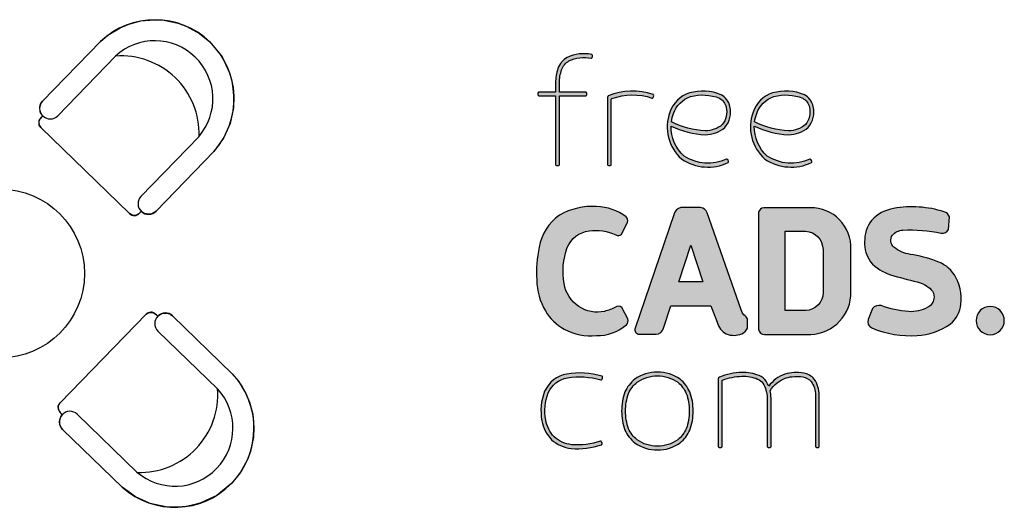
# Model space of a CAD drawing. Units: inches. Extents: x -1722 to 16025, y 4938 to 18448.
# Drawn here: x 10995 to 15667, y 4938 to 7252 of the extents above; entities that cross this region are included whole.
import ezdxf

# ---------------------------------------------------------------- set-up
doc = ezdxf.new("R2010")
doc.units = ezdxf.units.IN
doc.header["$MEASUREMENT"] = 0
doc.layers.add('freecads.com', color=7, linetype='Continuous')

# ---------------------------------------------------------------- blocks, each defined once
blk = doc.blocks.new('A$C7A693FB6')
at = {"layer": 'freecads.com', "true_color": 0xc7c8ca}
h = blk.add_hatch(color=9, dxfattribs=at)
h.dxf.hatch_style = 1
edge = h.paths.add_edge_path()
edge.add_arc((140.1538127532352, 300.6546312716704), 21.61675633792863, 108.2032252494281, 160.6504463965192)
edge.add_arc((147.7178234376818, 297.4731191089118), 29.81176414172355, 159.6978691462817, 228.706553973592)
edge.add_arc((146.3245251336371, 302.1564739358803), 32.67411261440294, 235.9813383223777, 295.5016419348553)
edge.add_arc((160.1494820244516, 273.0936783557672), 0.4918813364811017, 299.5324380509559, 342.7686740131996)
edge.add_arc((158.6254212458475, 273.3114541418208), 2.026726126424374, 349.6683109373354, 421.3351453676448)
edge.add_arc((159.4152204808121, 274.6329702099475), 0.4918813364807222, 68.23478229087897, 110.683813852154)
edge.add_arc((146.3245251336405, 302.1564739358805), 29.98785541781536, 236.3083764983362, 295.51450789889964, ccw=False)
edge.add_arc((147.7178234376808, 297.4731191089119), 27.12550694513324, 178.6471360152599, 228.3465639945595, ccw=False)
edge.add_arc((147.8832632161733, 355.9556434467408), 63.95382284342681, 244.7473414766129, 266.8824281259978)
edge.add_arc((144.4494490085858, 313.1411216460407), 21.04469848496443, 269.8793420018887, 310.7286813278013)
edge.add_arc((145.7998834629707, 307.8461802232047), 16.33301927633285, 319.2900061744131, 373.6420763243655)
edge.add_arc((149.5666043489365, 309.1554966144702), 12.36971602405946, 11.86324171132332, 60.95424492016926)
edge.add_arc((142.7280703080931, 288.6233387050087), 33.87556016904278, 67.71857367640276, 105.981897984822)
edge = h.paths.add_edge_path(flags=16)
edge.add_arc((149.4952735232085, 309.0762608876301), 9.787749267912577, 12.2091753879331, 59.922429973902126, ccw=False)
edge.add_arc((145.7174918049491, 307.8872508291432), 13.73634082696034, -39.7856299137178, 13.724243883165684, ccw=False)
edge.add_arc((144.4494490085832, 313.1411216460385), 18.35844128837472, 270.09352389860436, 310.094068738446, ccw=False)
edge.add_arc((147.8832632161673, 355.9556434467427), 61.26756564684096, 243.7873216456942, 266.8151733359257, ccw=False)
edge.add_arc((147.7491142864103, 297.4672288530357), 27.15729734774515, 159.6149002581664, 172.5493091997715, ccw=False)
edge.add_arc((140.153812753234, 300.654631271672), 18.9304991413382, 108.35887957662649, 160.6504463965181, ccw=False)
edge.add_arc((142.7280703080969, 288.6233387050073), 31.18930297245655, 68.02212811044461, 105.8850275307042, ccw=False)
edge = h.paths.add_edge_path()
edge.add_arc((198.202223562937, 300.6546312716712), 21.61675633792764, 108.2032252494269, 160.6504463965205)
edge.add_arc((205.7662342473849, 297.4731191089119), 29.81176414172408, 159.6978691462824, 228.7065539735913)
edge.add_arc((204.3729359433387, 302.1564739358795), 32.67411261440186, 235.9813383223783, 295.5016419348543)
edge.add_arc((218.1978928341549, 273.0936783557707), 0.4918813364828653, 299.5324380504857, 342.7686740115021)
edge.add_arc((216.6738320555507, 273.3114541418201), 2.026726126423786, 349.6683109370368, 421.3351453677147)
edge.add_arc((217.463631290511, 274.6329702099473), 0.4918813364815973, 68.23478229069511, 110.683813852346)
edge.add_arc((204.3729359433407, 302.1564739358807), 29.98785541781419, 236.30837649834018, 295.5145078988942, ccw=False)
edge.add_arc((205.7662342473832, 297.4731191089118), 27.12550694513312, 178.6471360152597, 228.3465639945596, ccw=False)
edge.add_arc((205.9316740258758, 355.9556434467404), 63.9538228434264, 244.7473414766128, 266.8824281259978)
edge.add_arc((202.4978598182882, 313.141121646041), 21.04469848496466, 269.8793420018889, 310.7286813278011)
edge.add_arc((203.8482942726739, 307.8461802232046), 16.33301927633222, 319.290006174412, 373.6420763243666)
edge.add_arc((207.6150151586388, 309.1554966144699), 12.36971602405979, 11.86324171132408, 60.95424492016862)
edge.add_arc((200.7764811177956, 288.6233387050083), 33.8755601690432, 67.71857367640301, 105.9818979848218)
edge = h.paths.add_edge_path(flags=16)
edge.add_arc((207.5436843329116, 309.0762608876305), 9.787749267911977, 12.20917538793151, 59.92242997390349, ccw=False)
edge.add_arc((203.7659026146512, 307.8872508291433), 13.73634082696076, -39.78562991371689, 13.724243883164775, ccw=False)
edge.add_arc((202.4978598182855, 313.141121646039), 18.35844128837518, 270.09352389860493, 310.0940687384455, ccw=False)
edge.add_arc((205.9316740258698, 355.9556434467427), 61.26756564684091, 243.7873216456942, 266.8151733359257, ccw=False)
edge.add_arc((205.7975250961121, 297.4672288530359), 27.15729734774434, 159.6149002581662, 172.5493091997716, ccw=False)
edge.add_arc((198.2022235629369, 300.6546312716716), 18.93049914133868, 108.35887957662709, 160.6504463965173, ccw=False)
edge.add_arc((200.7764811177994, 288.6233387050077), 31.18930297245618, 68.02212811044433, 105.8850275307044, ccw=False)
edge = h.paths.add_edge_path()
edge.add_arc((77.4383804729058, 318.1713471843356), 1.187161785593199, 119.643900352638, 181.8497095416057)
edge.add_line((76.25183727888907, 318.1330280780639), (76.25183727889089, 271.2397693597086))
edge.add_arc((76.74250195588859, 271.274344262877), 0.4918813364850925, 184.0307098855339, 227.2669458584226)
edge.add_arc((77.59522691546975, 272.5561584823187), 2.026726126421155, 234.1665827842983, 305.8334172158771)
edge.add_arc((78.44795187505609, 271.2743442628779), 0.4918813364829538, 312.7330541417854, 364.8189486990127)
edge.add_line((78.93809447547756, 271.3156659331289), (78.93809447547937, 316.8658167021531))
edge.add_arc((79.45977891201615, 316.7667980734737), 0.5309984370506567, 103.60895254350089, 169.2527833850964, ccw=False)
edge.add_arc((93.8189592287604, 277.5722746403117), 42.26964161502002, 71.40332000574301, 110.03902691438739, ccw=False)
edge.add_arc((107.4160080386091, 318.1126323747644), 0.4918813364845933, 256.230659968113, 298.6794023509207)
edge.add_arc((106.4728650092169, 319.3294597150131), 2.026726126424748, 305.5790392766892, 377.2458737086602)
edge.add_arc((107.9596257438401, 319.7291221574039), 0.4918813364833685, 24.14551063533708, 67.38174660705616)
edge.add_arc((93.8189592287654, 277.5722746403123), 44.95589881160895, 71.41245649237347, 112.1746551594717)
edge = h.paths.add_edge_path()
edge.add_arc((65.16475690578633, 347.5960534314625), 0.4918813364808153, 31.55574755267662, 74.7919835243243)
edge.add_arc((59.95728752306445, 321.0632684063825), 27.52962218528399, 78.82269341066285, 115.3411563788757)
edge.add_arc((55.05603529607061, 333.7149427651734), 14.03222032725949, 119.3679185821839, 161.4016785520149)
edge.add_arc((70.49085921057485, 328.2376457423035), 30.40907221205861, 160.8955694441944, 180.0052612748601)
edge.add_line((40.0817871267227, 328.2348533815348), (40.0817871267227, 321.8651307657929))
edge.add_line((40.0817871267227, 321.8651307657929), (28.39882337656854, 321.8651307657929))
edge.add_arc((28.43339827973917, 321.3744660887993), 0.4918813364811202, 94.03070988582041, 137.2669458583613)
edge.add_arc((29.7152124991823, 320.5217411292111), 2.026726126422403, 144.1665827841608, 215.8334172157518)
edge.add_arc((28.43339827974179, 319.6690161696238), 0.4918813364832616, 222.7330541411461, 274.0307098860634)
edge.add_line((28.46797318291465, 319.1783514926283), (40.08178712672088, 319.1783514926283))
edge.add_line((40.08178712672088, 319.1783514926283), (40.0817871267227, 271.2397693597086))
edge.add_arc((40.5724518037204, 271.274344262877), 0.4918813364850925, 184.0307098855339, 227.2669458584226)
edge.add_arc((41.42517676330247, 272.5561584823193), 2.026726126422144, 234.166582784287, 305.8334172158888)
edge.add_arc((42.27790172288784, 271.2743442628764), 0.4918813364831459, 312.7330541420634, 364.8189486991835)
edge.add_line((42.76804432330937, 271.3156659331289), (42.76804432330937, 319.1716047255431))
edge.add_line((42.76804432330937, 319.1716047255431), (61.16963453544849, 319.1783514926319))
edge.add_arc((61.13505963228442, 319.6690161696508), 0.4918813365058924, 274.0307098848521, 317.2669458581709)
edge.add_arc((59.85324541284878, 320.5217411292149), 2.026726126426666, 324.1665827844579, 395.8334172153672)
edge.add_arc((61.13505963228242, 321.3744660887727), 0.4918813365108904, 42.7330541414902, 94.07272378279853)
edge.add_line((61.10012494343391, 321.8651052807691), (42.76804432330937, 321.8583839987041))
edge.add_line((42.76804432330937, 321.8583839987041), (42.76804431199707, 328.2344114724692))
edge.add_arc((70.49497584455897, 328.2373015020895), 27.72693168317847, 160.8486489196256, 180.0059720455945, ccw=False)
edge.add_arc((55.05603529607211, 333.7149427651742), 11.34596313067297, 119.83176293224949, 161.401678552021, ccw=False)
edge.add_arc((59.95728752306032, 321.0632684063825), 24.84336498869465, 78.80715845433161, 115.117361622282, ccw=False)
edge.add_arc((64.83416259426407, 345.922952469769), 0.4918813364843396, 263.640375758216, 306.0896392688103)
edge.add_arc((63.74195897024139, 347.0079772591266), 2.026726126418368, 312.9892761945861, 384.6561106267534)
at = {"layer": 'freecads.com', "true_color": 0x000000}
h = blk.add_hatch(color=18, dxfattribs=at)
h.dxf.hatch_style = 1
edge = h.paths.add_edge_path()
edge.add_arc((343.1696204293858, 162.4636060825214), 9.838309727421802, 0, 180)
edge.add_arc((343.1696204293858, 162.4636060825214), 9.838309727421802, 180, 360)
edge = h.paths.add_edge_path()
edge.add_arc((290.8848206669144, 177.6306236927711), 32.04856826551866, 353.2755136182471, 391.5868350017521)
edge.add_arc((298.2236303118646, 181.1165336599412), 23.98708497329241, 33.67621700606461, 72.60126687052109)
edge.add_arc((270.9021272323723, 107.8038741768424), 102.1994084677598, 70.27428636491834, 80.65532487628896)
edge.add_arc((291.0335735315744, 232.70193125369), 24.31354191749976, 231.7920908530376, 261.63525273384664, ccw=False)
edge.add_arc((280.257231356353, 218.3758302061226), 6.403233737567811, 145.1712782271715, 228.2716123444561, ccw=False)
edge.add_arc((282.785907775978, 215.2917684481669), 10.29788866606735, 93.5563307499346, 139.1098523304732, ccw=False)
edge.add_arc((286.8683735513037, 112.8343215968708), 112.8343217996079, 78.64121473179688, 92.39808452475802, ccw=False)
edge.add_arc((309.9871765515883, 227.9233395635781), 4.553757391280077, 258.654450342611, 335.5687012640083)
edge.add_line((314.1331807611859, 226.0398971108771), (314.7970437249642, 234.8194093676902))
edge.add_arc((309.5631491772793, 233.0283636003942), 5.531861990038623, 18.89101565281942, 74.61733202640126)
edge.add_arc((288.5513327932312, 166.6886317145113), 75.11587323568475, 72.58680032898508, 99.7343136317976)
edge.add_arc((281.0442879602331, 212.538934688426), 28.6585954700145, 100.4408533901963, 136.342336068393)
edge.add_arc((280.4691309319552, 217.7252925452275), 24.88927011657055, 144.0895788053085, 180.8593640679634)
edge.add_arc((279.6484364410751, 216.7879023245663), 24.07238635462055, 178.6572448966717, 213.8744914599057)
edge.add_arc((283.9083169300389, 225.8216059037505), 33.04436405735626, 222.7984799594865, 252.0749885901088)
edge.add_arc((409.8939510715993, 669.867587108679), 494.5964883506406, 254.0209082578499, 256.2350209104834)
edge.add_arc((287.8806232958599, 170.256933887438), 19.70056637433939, 44.20654637147919, 77.30587175785729, ccw=False)
edge.add_arc((297.0062831397495, 179.0720729556042), 7.012818873662098, -1.5001651294591056, 44.5650102805173, ccw=False)
edge.add_arc((295.756437482093, 179.0261742001098), 8.261408473637987, 298.2311871199401, 359.0449879430868, ccw=False)
edge.add_arc((287.8090225876832, 193.0179499165473), 24.35119689081586, 266.4157178802607, 299.13356767022924, ccw=False)
edge.add_arc((292.7563057973377, 245.0047183918243), 76.56416303974659, 250.4022047850329, 265.15275002210376, ccw=False)
edge.add_arc((265.5789486413729, 167.4099730391829), 5.667093522619209, 74.68772782329917, 141.4681576504624)
edge.add_line((261.1457963251905, 170.9402859906986), (257.9689850336545, 163.3219308767075))
edge.add_arc((262.6274547032019, 161.8429865874872), 4.887598170135409, 162.3866955760505, 246.1384215057274)
edge.add_arc((287.4494915989869, 220.3589992849836), 68.45008656556237, 246.95122400588, 273.9898026799247)
edge.add_arc((289.6879885954807, 197.0643455740836), 45.0602960849256, 273.2112748019098, 304.7435954536468)
edge.add_arc((301.4890011550982, 176.2723307118625), 21.35855686439896, 310.5275175533543, 353.5632215634329)
edge = h.paths.add_edge_path()
edge.add_line((246.0640145070392, 182.6210778351815), (246.0640145070392, 212.3241524614095))
edge.add_arc((218.1816005595172, 213.3041035511928), 27.89962923910172, 357.9871197448085, 450.5803736083035)
edge.add_line((217.8989980409788, 241.202301476791), (185.2995279704282, 241.202301476791))
edge.add_arc((185.7592706872992, 237.0681434450711), 4.159642532351842, 96.34555580739377, 170.0567550037188)
edge.add_line((181.6621089846267, 237.7863996522174), (181.6621089846267, 156.5067082910973))
edge.add_arc((185.7130168313935, 156.8159415744951), 4.062693639269118, 184.3653094378038, 271.2718551952325)
edge.add_line((185.8031933454386, 152.7542488481959), (218.0454575576841, 152.7542488481959))
edge.add_arc((216.67229351146, 182.1181822956717), 29.39602297940376, 272.6774079435917, 360.980241362738)
edge = h.paths.add_edge_path(flags=16)
edge.add_line((214.5788121052374, 169.443439005463), (200.2437425900462, 169.443439005463))
edge.add_line((200.2437425900462, 169.443439005463), (200.2437425900462, 224.861223551452))
edge.add_line((200.2437425900462, 224.861223551452), (214.3589203687698, 224.861223551452))
edge.add_arc((213.4891577763401, 211.7654653452275), 13.1246093261128, 0.9488699358980739, 86.20024701537318, ccw=False)
edge.add_line((226.611967342551, 211.9828108122856), (226.611967342551, 182.0684988974281))
edge.add_arc((213.9991504561088, 182.0429546585186), 12.6128427532838, -87.36586990839709, 0.11603871621440476, ccw=False)
edge = h.paths.add_edge_path()
edge.add_arc((140.7943554872424, 236.1256069520055), 5.189345677915158, 16.42917765890726, 86.1416713329243)
edge.add_line((141.143544767614, 241.3031908877201), (127.331249254732, 241.3031908877201))
edge.add_arc((128.4653361711673, 235.6836558771457), 5.732828871429978, 101.4096981907611, 167.2180096827639)
edge.add_line((122.8745728468184, 236.951998228491), (95.47711365303621, 157.2481774119115))
edge.add_arc((98.60738128902854, 156.1997775287089), 3.301169154714755, 161.4830965687202, 264.7226972713264)
edge.add_line((98.30375252002341, 152.9126013304085), (110.1119305099874, 152.9126013304085))
edge.add_arc((110.0940285590948, 158.1590759387759), 5.246505150677897, 270.1955031382058, 350.0571425142275)
edge.add_line((115.2617335469786, 157.2531833103203), (120.461765660837, 172.6769416223142))
edge.add_line((120.461765660837, 172.6769416223142), (148.3229994405847, 172.6769416223142))
edge.add_line((148.3229994405847, 172.6769416223142), (152.8661881407807, 161.3005524899454))
edge.add_arc((165.8082469593937, 164.7120474554202), 13.3841392836409, 194.7671190466299, 239.9582071692397)
edge.add_arc((164.2980651482303, 166.6209022411928), 14.45869936490273, 248.9626154833211, 292.8840273558571)
edge.add_arc((167.1546344916472, 160.3464100112096), 7.569652552684759, 291.4321409489293, 335.0884638981837)
edge.add_line((174.0200006915566, 157.1579328340122), (174.0200006915566, 162.8572921045561))
edge.add_arc((170.2133089746288, 162.4959730180938), 3.823800898316829, 5.422089434263651, 57.84182406900277)
edge.add_arc((176.9176596580193, 171.7945161503539), 7.651199587942645, 194.1939537312615, 232.3928357147342, ccw=False)
edge.add_line((169.500041773932, 169.9184031313162), (145.7718205383499, 237.593309316213))
h.paths.add_polyline_path([(142.7897797849255, 189.5736803996588), (126.0445350820519, 189.5736803996588), (134.3902020946298, 214.9818573193406)], flags=16)
edge = h.paths.add_edge_path()
edge.add_arc((86.8592510146051, 162.4373828536583), 3.826042247839482, 312.1299985804686, 377.972319914028)
edge.add_line((90.49860418655226, 163.6179368643207), (86.17702548081797, 171.5486033577909))
edge.add_arc((83.80309661618482, 169.1466032604943), 3.377150088721392, 45.33676058611885, 125.9106013597289)
edge.add_arc((66.51498360703901, 199.7613530360744), 31.80534970440741, 284.01046898674167, 298.7691590134854, ccw=False)
edge.add_arc((69.19584694103584, 191.6347990389389), 23.28013952352295, 236.3772556936009, 282.45069946151494, ccw=False)
edge.add_arc((69.31177533073551, 191.9217751513023), 23.58337955629239, 189.0063333186407, 236.52878679716508, ccw=False)
edge.add_arc((92.87855886101421, 196.6924304553491), 47.61740674763477, 159.5296417362086, 190.2368839039962, ccw=False)
edge.add_arc((65.59756286227851, 206.4608114536045), 18.6469552126828, 96.74101039355781, 158.3335350568109, ccw=False)
edge.add_arc((68.05774919894961, 191.8480520613528), 33.45539524065125, 65.18297915570167, 97.9877288239366, ccw=False)
edge.add_arc((83.75100261094548, 225.04324660106), 3.275939245330761, 239.7304829850701, 312.0218741429899)
edge.add_line((85.94396309699187, 222.609586344217), (90.19868691474403, 231.1402753823822))
edge.add_arc((87.38786010881513, 232.3313364806043), 3.052764955352191, 337.0356602815251, 411.5960473281256)
edge.add_arc((68.12174828755826, 207.3918649390801), 34.56699281293001, 52.2500320303104, 89.00434785631009)
edge.add_arc((65.63410976224633, 195.8233516607141), 46.23354774673614, 86.1699238497659, 119.5979673440978)
edge.add_arc((62.23916945322021, 208.0313572675149), 34.08098981112958, 124.779191723681, 170.4354704173881)
edge.add_arc((113.2601339306768, 196.0072124369949), 86.4567015183262, 168.1953079947811, 183.466399120789)
edge.add_arc((69.91247652488372, 191.1843436988534), 42.9527708221282, 180.5396848707813, 210.7589979072758)
edge.add_arc((63.08503768021617, 187.0612726979269), 34.97715789889036, 210.6749329033254, 240.8972567862861)
edge.add_arc((65.13893098518851, 193.0687430847212), 41.24055603915648, 242.4636306661784, 274.83212936902)
edge.add_arc((69.18102172545848, 182.6412316579221), 30.67172864667495, 268.9386626855082, 311.3034906129058)
at = {"layer": 'freecads.com', "true_color": 0xc7c8ca}
h = blk.add_hatch(color=9, dxfattribs=at)
h.dxf.hatch_style = 1
edge = h.paths.add_edge_path()
edge.add_arc((208.261278111128, 95.1205834886234), 28.40779453373561, 81.64014714796792, 105.13414053939351, ccw=False)
edge.add_arc((211.1142185195407, 113.8620371179961), 9.451196814020392, 40.50808698988442, 82.233108941956, ccw=False)
edge.add_arc((204.5954294681008, 110.4493599938276), 16.70490751088967, 0.05396173480869493, 34.8753669321531, ccw=False)
edge.add_line((221.3003295703147, 110.465092839484), (221.3003283777343, 74.68873519509361))
edge.add_arc((221.7909930547285, 74.72331009826036), 0.4918813364814429, 184.0307098853647, 227.2669458585905)
edge.add_arc((222.6437180143141, 76.00512431770449), 2.026726126422278, 234.16658278429, 305.8334172158861)
edge.add_arc((223.496442973899, 74.72331009826387), 0.4918813364852829, 312.7330541419156, 364.81894870143)
edge.add_line((223.986585574321, 74.76463176853576), (223.986585574321, 110.4676240775552))
edge.add_arc((204.5954294680946, 110.4493599938247), 19.39116470748461, 0.05396556034367673, 35.25589158689552)
edge.add_arc((211.1147589862007, 113.862691055492), 12.13662000111364, 39.86791125577775, 80.58244588785008)
edge.add_arc((208.2612781111257, 95.1205834886259), 31.094051730321, 81.04627766673387, 105.3183102910388)
edge.add_arc((207.3128970348926, 103.583282575004), 22.71989786920953, 108.6515278312196, 144.9559544340595)
edge.add_arc((166.082535485584, 107.9340489835826), 24.24236241244342, 21.01885948635306, 30.53011243698279)
edge.add_arc((177.7262209629165, 113.6364303957112), 11.3605410446993, 35.59560743798678, 68.07514234883433)
edge.add_arc((171.2027314627878, 98.61814760329645), 27.73197876278706, 67.15778955630186, 92.60395400663121)
edge.add_arc((170.9580505700843, 83.44886938712713), 42.88464082449499, 91.35652746266034, 112.8387435126899)
edge.add_arc((154.9292420017163, 121.6887432459818), 1.423068406686943, 115.6669681166932, 172.4859943177595)
edge.add_line((153.5183935898222, 121.8748358271514), (153.518393589824, 74.68873519509361))
edge.add_arc((154.0090582668187, 74.72331009826064), 0.4918813364820582, 184.0307098853929, 227.2669458585619)
edge.add_arc((154.8617832264046, 76.0051243177047), 2.026726126422984, 234.1665827842727, 305.8334172159035)
edge.add_arc((155.7145081859886, 74.72331009826233), 0.4918813364853513, 312.7330541421878, 364.8189487016086)
edge.add_line((156.2046507864106, 74.76463176853576), (156.2046507864106, 120.4799220949462))
edge.add_arc((156.6910339660905, 120.5089898316033), 0.4872509936263564, 108.93241815004339, 183.4201019744719, ccw=False)
edge.add_arc((170.9580505700787, 83.44886938712074), 40.19838362791297, 91.3565274626518, 111.0294599033812, ccw=False)
edge.add_arc((171.1986952190427, 98.60450457176027), 25.05986157365111, 67.16139386137081, 92.7270237863437, ccw=False)
edge.add_arc((177.7220497016358, 113.6323624109626), 8.680054637799602, 36.35606175760063, 68.34351252844567, ccw=False)
edge.add_arc((166.0825354855874, 107.9340489835706), 21.5561052158567, 1.6618769930880717, 30.202188607587175, ccw=False)
edge.add_line((187.6295737281343, 108.5592010061264), (187.6295737281362, 74.68873519509361))
edge.add_arc((188.1202384051309, 74.72331009826061), 0.4918813364819995, 184.03070988539, 227.2669458585646)
edge.add_arc((188.9729633647159, 76.00512431770447), 2.026726126422267, 234.1665827842898, 305.8334172158863)
edge.add_arc((189.8256883243014, 74.72331009826364), 0.4918813364847301, 312.733054141885, 364.818948701462)
edge.add_line((190.3158309247228, 74.76463176853576), (190.3158309247228, 108.5970176826158))
edge.add_arc((166.082535485596, 107.9340489835716), 24.24236241243658, 1.567093344320208, 13.39955175350389)
edge.add_arc((208.1153021152303, 102.0567155372392), 21.7383549929397, 109.5400224172028, 148.0755155677706, ccw=False)
edge = h.paths.add_edge_path()
edge.add_arc((109.8960746482563, 101.5249303539561), 26.35028038201353, 25.19111344563328, 49.7064704732981)
edge.add_arc((111.3594953560967, 99.59906902525408), 26.97639124184472, 54.72891190369938, 90.5541312783105)
edge.add_arc((110.8377037248754, 99.5990690252916), 26.97639124180727, 89.44586872167257, 125.2710880963797)
edge.add_arc((112.3011244327363, 101.5249303539557), 26.35028038202159, 130.2935295267702, 154.808886554339)
edge.add_arc((126.2398219926386, 99.37065730895813), 40.07870566201949, 160.5129937365808, 179.9533827710763)
edge.add_arc((126.2398219926421, 99.43587530629524), 40.07870566202318, 180.0466172292821, 199.4870062634114)
edge.add_arc((112.3011244327332, 97.28160226129147), 26.35028038201616, 205.1911134456421, 229.7064704731974)
edge.add_arc((110.8377037248802, 99.20746358995937), 26.97639124180819, 234.7289119035809, 270.5541312783211)
edge.add_arc((111.3594953560901, 99.20746359000026), 26.97639124184894, 269.4458687217075, 305.2710880963778)
edge.add_arc((109.8960746482509, 97.28160226129401), 26.35028038201687, 310.2935295267836, 334.8088865543788)
edge.add_arc((95.95737708834096, 99.43587530629048), 40.07870566202343, 340.5129937366125, 359.9533827709016)
edge.add_arc((95.95737708833893, 99.37065730896285), 40.07870566202546, 0.04661722909374306, 19.48700626338697)
edge = h.paths.add_edge_path(flags=16)
edge.add_arc((95.95737708832343, 99.4315040991513), 37.39244846545177, 340.72003334334147, 359.95338277108937, ccw=False)
edge.add_arc((109.8960746482577, 97.27723105415876), 23.66402318542281, 310.5838482302023, 334.48791566190687, ccw=False)
edge.add_arc((111.2307994702083, 99.463494872907), 24.57709084166403, 269.6918050798081, 304.8956357211521, ccw=False)
edge.add_arc((110.9674367642077, 99.46801718512084), 24.58160753253385, 235.11341864058681, 270.30572081836954, ccw=False)
edge.add_arc((112.3011244327323, 97.2772310541579), 23.66402318542845, 205.5120843380843, 229.421378555179, ccw=False)
edge.add_arc((126.2398219926608, 99.43150409915143), 37.39244846545259, 180.0466172289109, 199.2799666566583, ccw=False)
edge.add_arc((126.239821992653, 99.37065730896055), 37.39244846544481, 160.7200333433143, 179.953382771084, ccw=False)
edge.add_arc((112.3011244327279, 101.5249303539543), 23.66402318542558, 130.5786214448013, 154.4879156618746, ccw=False)
edge.add_arc((110.9674367642114, 99.33414422299444), 24.5816075325339, 89.69427918164308, 124.88658135941299, ccw=False)
edge.add_arc((111.2307994702097, 99.33866653520876), 24.57709084166363, 55.104364278877085, 90.30819492019953, ccw=False)
edge.add_arc((109.8960746482558, 101.5249303539546), 23.66402318542525, 25.512084338125078, 49.416151769825376, ccw=False)
edge.add_arc((95.9573770883301, 99.3706573089605), 37.39244846544509, 0.04661722891609088, 19.279966656685588, ccw=False)
edge = h.paths.add_edge_path()
edge.add_arc((51.59033076620959, 104.5023450878739), 21.02604112400761, 100.2293871277257, 155.6131205923017)
edge.add_arc((67.16018527017981, 99.60362165698818), 37.2813191884159, 158.6376280384836, 190.7802142258445)
edge.add_arc((56.42350627530941, 97.4312892324859), 26.32810504628776, 190.5064794435654, 223.1434487199879)
edge.add_arc((54.20039884524137, 98.75792931699738), 25.73379501119169, 228.692036714497, 262.7062459628369)
edge.add_arc((54.99629556388413, 128.0783758007159), 54.9962966249523, 265.7632922277344, 288.1939427880684)
edge.add_arc((71.99382573105079, 76.29161325324303), 0.4918813365030065, 290.7426716697364, 333.9789076450074)
edge.add_arc((70.5209421648571, 76.73972211307334), 2.026726126427396, 340.8785445712408, 412.5453790012286)
edge.add_arc((71.50340573258447, 77.92502919896899), 0.4918813365100457, 59.44501592400427, 103.2123217645986)
edge.add_arc((54.99629556388619, 128.0783758007215), 52.31003942836946, 265.84298783294275, 288.26507989886755, ccw=False)
edge.add_arc((54.20039884524117, 98.75792931699898), 23.04753781460447, 229.0154744748766, 262.53072476759314, ccw=False)
edge.add_arc((56.42386378112957, 97.43153721921128), 23.64227862535174, 190.4758104875937, 222.827578853519, ccw=False)
edge.add_arc((67.16018527018193, 99.60362165698568), 34.59506199182982, 158.7569020747099, 190.7802142258665, ccw=False)
edge.add_arc((51.59033076621142, 104.5023450878756), 18.33978392742007, 100.29556229082152, 155.3949868098461, ccw=False)
edge.add_arc((56.89068516353239, 70.05863085961148), 53.1845519136239, 73.86742914481181, 99.28179610676523, ccw=False)
edge.add_arc((71.76329717507345, 121.6315241590186), 0.4918813365030767, 258.8984685785338, 299.6750907375683)
edge.add_arc((70.79915154433625, 122.8317786122677), 2.026726126428695, 306.5747276610272, 378.2415620906522)
edge.add_arc((72.27874278589158, 123.2572163958602), 0.4918813365110627, 25.14119901544435, 71.25337670798646)
edge.add_arc((56.89068516353579, 70.05863085961332), 55.8708091102089, 73.84411949061781, 99.30563497474644)
at = {"layer": 'freecads.com'}
for points in [[(65.58390442835662, 347.8534686670282, 0.1909240699250873), (65.29378928155711, 348.0707089857133, 0.1607042461837881), (48.17441188112207, 345.943862034168, 0.1854914147818408), (41.75660903182506, 338.1902604471543, 0.08357553701263709), (40.0817871267227, 328.2348533815348), (40.0817871267227, 321.8651307657929), (28.39882337656854, 321.8651307657929, 0.1909240699291303), (28.0721000067133, 321.7082486633699, 0.3233132727007023), (28.07210000671148, 319.3352335950549, 0.227642567099128), (28.46797318291465, 319.1783514926283), (40.08178712672088, 319.1783514926283), (40.0817871267227, 271.2397693597086, 0.1909240699306959), (40.23866922914749, 270.9130459898479, 0.3233132727007579), (42.61168429746249, 270.9130459898515, 0.231262987135859), (42.76804432330937, 271.3156659331289), (42.76804432330937, 319.1716047255431), (61.16963453544849, 319.1783514926319, 0.1909240699326368), (61.49635790532739, 319.3352335950622, 0.3233132726974162), (61.49635790533102, 321.7082486633626, 0.2278353952159352), (61.10012494343391, 321.8651052807691), (42.76804432330937, 321.8583839987041), (42.76804431199707, 328.2344114724692, -0.08378482305409404), (44.3025838440517, 337.3335282943044, -0.1833986582441332), (49.41192982166103, 343.557450207707, -0.1597722091533594), (64.7796775841307, 345.4340980611232, 0.1873674031164196), (65.12390541348395, 345.5254649254457, 0.3233132727034803)], [(76.85120083540642, 319.2031287399368, 0.2782918623332811), (76.25183727888907, 318.1330280780639), (76.25183727889089, 271.2397693597086, 0.1909240699306948), (76.40871938131568, 270.9130459898479, 0.3233132727006405), (78.78173444962886, 270.9130459898515, 0.2312629871363541), (78.93809447547756, 271.3156659331289), (78.93809447547937, 316.8658167021531, -0.2945238314324685), (79.33483817614433, 317.2828883297952, -0.1701954113470862), (107.2989335158745, 317.6348868302448, 0.1873650494415168), (107.6520658935333, 317.6810956575428, 0.3233132727025344), (108.4084721599411, 319.9303288768097, 0.1909240699253981), (108.1487981023038, 320.1831717890236, 0.1797581251139338)], [(133.400988976693, 321.1895655451553, 0.2329244987751743), (119.7580843988962, 307.8169227673716, 0.3105498022921123), (128.0445714092639, 275.0743594140513, 0.2657071005714478), (160.3919383202701, 272.6657038310623, 0.1909240698825507), (160.6192860263418, 272.9479682017409, 0.3233132726945266), (159.5976121046897, 275.089785867207, 0.1873663555165316), (159.2414827959092, 275.0931467695664, -0.2642400178410728), (129.6895782523879, 277.2055217532943, -0.2203191110100074), (120.5998776920333, 298.1135451909759, 0.09688397365073616), (144.4051314456719, 292.0964698248135, 0.1801506609488795), (158.1806482454704, 297.1932847444405, 0.2417040985896783), (161.6721165320596, 311.6984180250001, 0.2175371146621262), (155.5721994045252, 319.9695015406833, 0.1685239810017675)], [(154.4006195162347, 317.546067049534, -0.2112492178642363), (159.0616438701418, 311.14618700149, -0.2378180743213001), (156.2731010770567, 299.0971329568383, -0.1763294319352773), (144.4794154782558, 294.7827048148029, -0.1008174648132787), (120.8211107234856, 300.9887943215399, -0.05649700198620179), (122.2926076740368, 306.9268837266573, -0.2322085942165075), (134.1913120579084, 318.6216116300529, -0.1667277043148384)], [(191.4493997863956, 321.1895655451553, 0.2329244987751859), (177.8064952085988, 307.8169227673716, 0.3105498022921053), (186.0929822189664, 275.0743594140513, 0.265707100571441), (218.4403491299709, 272.6657038310623, 0.1909240698770103), (218.6676968360425, 272.94796820173, 0.3233132726963006), (217.6460229143904, 275.089785867207, 0.1873663555182269), (217.2898936056063, 275.0931467695664, -0.2642400178410289), (187.7379890620905, 277.2055217532943, -0.2203191110100083), (178.6482885017358, 298.1135451909759, 0.0968839736507368), (202.4535422553745, 292.0964698248135, 0.1801506609488773), (216.2290590551729, 297.1932847444405, 0.2417040985896886), (219.7205273417621, 311.6984180250001, 0.2175371146621202), (213.6206102142278, 319.9695015406833, 0.1685239810017652)], [(212.4490303259372, 317.546067049534, -0.2112492178642504), (217.1100546798443, 311.14618700149, -0.237818074321292), (214.3215118867593, 299.0971329568383, -0.1763294319352725), (202.5278262879583, 294.7827048148029, -0.1008174648132787), (178.8695215331882, 300.9887943215399, -0.0564970019862035), (180.3410184837394, 306.9268837266573, -0.2322085942165009), (192.2397228676109, 318.6216116300529, -0.1667277043148405)], [(89.42581756922482, 159.5998953377457, 0.2954652772994217), (90.49860418655226, 163.6179368643207), (86.17702548081797, 171.5486033577909, 0.3668083756100806), (81.822323023227, 171.8818690053886, -0.06448609874851835), (74.21503276433032, 168.902164569834, -0.2037860447889977), (56.3051181580704, 172.2493919583867, -0.2103796911642634), (46.01915425342668, 188.2299470614453, -0.1347931960817215), (48.26803696233583, 213.3453209340987, -0.2754107991691995), (63.40875369787864, 224.9788581417852, -0.1441233560881904), (82.09970580755362, 222.213936295313, 0.326325940544454), (85.94396309699187, 222.609586344217), (90.19868691474403, 231.1402753823822, 0.3373164453018336), (89.28424332706345, 234.7236375825087, 0.1617601008492787), (68.72240279743346, 241.9536387113985, 0.1469005748265781), (42.79885105477115, 236.0239971407609, 0.2018909279320758), (28.63193639449491, 213.6941968946667, 0.06673149515056971), (26.96161113363996, 190.7797655957293, 0.1326261401292385), (33.00203923887966, 169.2170921490069, 0.1326395085295634), (46.07294505267964, 156.5000181569885, 0.1421808440104941), (68.61289631108957, 151.974765091185, 0.1869860757455073)], [(145.7718205383499, 237.593309316213, 0.3139201381329451), (141.143544767614, 241.3031908877201), (127.331249254732, 241.3031908877201, 0.2953039335196925), (122.8745728468184, 236.951998228491), (95.47711365303621, 157.2481774119115, 0.4836320766431824), (98.30375252002341, 152.9126013304085), (110.1119305099874, 152.9126013304085, 0.3632866959101063), (115.2617335469786, 157.2531833103203), (120.461765660837, 172.6769416223142), (148.3229994405847, 172.6769416223142), (152.8661881407807, 161.3005524899454, 0.1997792799995184), (159.1077243590262, 153.1259272572752, 0.1940244712113894), (169.9205780933007, 153.3001914678462, 0.1928245279758477), (174.0200006915566, 157.1579328340122), (174.0200006915566, 162.8572921045561, 0.2327980629730456), (172.2485592774156, 165.7331337362193, -0.1682348263273368), (169.500041773932, 169.9184031313162)], [(246.0640145070392, 182.6210778351815), (246.0640145070392, 212.3241524614095, 0.427533145278378), (217.8989980409788, 241.202301476791), (185.2995279704282, 241.202301476791, 0.3331947013159227), (181.6621089846267, 237.7863996522174), (181.6621089846267, 156.5067082910973, 0.398486947376509), (185.8031933454386, 152.7542488481959), (218.0454575576841, 152.7542488481959, 0.4055641029149668)], [(322.7129171367815, 173.8778909585562, 0.1687393631435901), (318.185307309026, 194.4173493107555, 0.1714947581273497), (305.3962410945314, 204.0061361046392, 0.04532682888747008), (287.4965774290486, 208.6470361355496, -0.1309563636422468), (275.9952376942711, 213.59704246002, -0.3793668221474195), (275.0010536159807, 222.0328779033152, -0.201424332417349), (282.1471314603023, 225.5698264260755, -0.06009786466247088), (309.0913356116816, 223.4585690891836, 0.3487959090147779), (314.1331807611859, 226.0398971108771), (314.7970437249642, 234.8194093676902, 0.2480599747548195), (311.030555591773, 238.3620504576757, 0.1190105142514957), (275.8507654961195, 240.7230156336809, 0.1579438240049249), (260.3104405572358, 232.3233393088121, 0.1618293659353234), (255.5826603325877, 217.3519990381501, 0.1548852358087821), (259.6620845389007, 203.3705433277828, 0.128442279158078), (273.7381872659898, 194.3812105727193, 0.0096611895200442), (292.2097484647584, 189.4759606771004, -0.1454356272141805), (302.0025989633377, 183.9930948764813, -0.2037484692935271), (304.016698366433, 178.8884785540686, -0.2717586503453019), (299.6643348708913, 171.7474924536036, -0.1437363289786992), (286.2866653929796, 168.7143860094366, -0.06445041269642293), (267.075512672036, 172.8758897140178, 0.2999213032873965), (261.1457963251905, 170.9402859906986), (257.9689850336545, 163.3219308767075, 0.3826216252148614), (260.6502823686806, 157.373153768207, 0.1185284923434042), (292.2121753376832, 152.0748049612739, 0.1384604862398895), (315.3680728054042, 160.0378205111992, 0.1900173404410858)], [(214.5788121052374, 169.443439005463), (200.2437425900462, 169.443439005463), (200.2437425900462, 224.861223551452), (214.3589203687698, 224.861223551452, -0.3901419819800843), (226.611967342551, 211.9828108122856), (226.611967342551, 182.0684988974281, -0.4013990068192301)], [(353.0079301568076, 162.4636060825214, 1), (333.331310701964, 162.4636060825214, 1)], [(47.85632636194714, 125.1941699580348, 0.2464737811563943), (32.44027010390528, 113.183910728847, 0.1411753284008307), (30.53681053214677, 92.63044567855832, 0.1433761482964864), (37.21336438834442, 79.42741287179524, 0.149514386275549), (50.93332684347843, 73.23236475490921, 0.09818588310874377), (72.168036046427, 75.83161541062145, 0.1909240699414682), (72.43584633899081, 76.07582393155099, 0.3233132726929765), (71.75346098540467, 78.34860873075013, 0.1933268343359629), (71.3909812171496, 78.40389032449093, -0.09814817976177825), (51.20434539577036, 75.90595646904694, -0.1472893193683624), (39.08455195160423, 81.3596485972339, -0.1421063691963727), (33.17566039301892, 93.13288884747817, -0.1406445637489123), (34.91580504444937, 112.1383038658387, -0.2451582894371246), (48.31253435895087, 122.546838021095, -0.1113478786268565), (71.66858631167997, 121.1488471432458, 0.179823093801799), (72.00681827177505, 121.2041546179171, 0.3233132726912282), (72.72402502620571, 123.4661924128304, 0.2039620782002499), (72.43682540898772, 123.7230029708953, 0.111556158279313)], [(133.7402610165809, 112.7406359779161, 0.1073782866223338), (126.9368970560445, 121.6233792462699, 0.1576027793298292), (111.0985995404899, 126.5741986413741, 0.1576027793302584), (95.26030202491893, 121.6233792462554, 0.1073782866219103), (88.45693806440977, 112.7406359779307, 0.08502873076688745), (86.16112959635393, 99.40326630750133, 0.0850287307652778), (88.45693806440795, 86.06589663732666, 0.1073782866218502), (95.26030202490801, 77.1831533690056, 0.1576027793304066), (111.0985995404917, 72.23233397387594, 0.1576027793300935), (126.9368970560699, 77.18315336900196, 0.1073782866220259), (133.7402610165809, 86.06589663733757, 0.08502873076597979), (136.0360694846295, 99.40326630762502, 0.08502873076599832)], [(133.3498131771703, 99.40108070405768, -0.08411888836378814), (131.2527245818364, 87.08510188823857, -0.1046810450005921), (125.2909451602354, 79.30547668126383, -0.1548252940562175), (111.0985995405063, 74.88675958487511, -0.1547737862529547), (96.90789345116536, 79.30407236491737, -0.1047041011218226), (90.94447449914696, 87.08510188823857, -0.08411888836378628), (88.84738590381312, 99.40108070405768, -0.08411888836388377), (90.94447449915242, 111.7170595198877, -0.1047041011217289), (96.907893451169, 119.498089043198, -0.1547737862528975), (111.0985995405044, 123.9154018232402, -0.1548252940561206), (125.2909451602263, 119.4966847268588, -0.1046810450005737), (131.252724581831, 111.7170595198877, -0.08411888836388312)], [(200.8445781156988, 122.5431171324853, -0.1028724890680155), (212.3914819528181, 123.2265295943325, -0.1840982877457284), (218.3000985331873, 120.001112752554, -0.1531170891038049), (221.3003295703147, 110.465092839484), (221.3003283777343, 74.68873519509361, 0.1909240699322202), (221.4572104801591, 74.36201182523291, 0.3233132727007265), (223.8302255484741, 74.36201182523655, 0.2312629871468615), (223.986585574321, 74.76463176853576), (223.986585574321, 110.4676240775552, 0.1548167844086649), (220.4299094907328, 121.6425057145534, 0.1795434393032801), (213.1006524852073, 125.8357346143384, 0.1063044641035408), (200.0468115755866, 125.1099581494018, 0.1597463608247357), (188.7118696601101, 116.6291838389989, 0.04152451203232364), (186.9639925063602, 120.2489540999741, 0.1426751590464779), (181.9681366466975, 124.1753128867531, 0.111488343695037), (169.9428142165871, 126.3214913479133, 0.09400933466723986), (154.3128548237037, 122.9713930566832, 0.2531272357786131), (153.5183935898222, 121.8748358271514), (153.518393589824, 74.68873519509361, 0.1909240699319626), (153.6752756922488, 74.36201182523291, 0.3233132727008928), (156.0482907605656, 74.36201182523655, 0.2312629871464301), (156.2046507864106, 74.76463176853576), (156.2046507864106, 120.4799220949462, -0.3369631605241982), (156.5329440828373, 120.9698814887233, -0.08605081721153196), (170.0064077528368, 123.6359870026608, -0.1120161200435498), (180.9253460331329, 121.6997189251997, -0.1404849972579253), (184.7125198472168, 118.7779115224694, -0.1251783550380768), (187.6295737281343, 108.5592010061264), (187.6295737281362, 74.68873519509361, 0.1909240699319891), (187.786455830561, 74.36201182523291, 0.3233132727007286), (190.159470898876, 74.36201182523655, 0.2312629871471485), (190.3158309247228, 74.76463176853576), (190.3158309247228, 108.5970176826158, 0.05167476128625921), (189.6649648231487, 113.5519811543309, -0.169745513764186)]]:
    blk.add_lwpolyline(points, format="xyb", close=True, dxfattribs=at)
blk.add_lwpolyline([(142.7897797849255, 189.5736803996588), (126.0445350820519, 189.5736803996588), (134.3902020946298, 214.9818573193406)], close=True, dxfattribs=at)

msp = doc.modelspace()

# ---------------------------------------------------------------- linework, layer by layer
at = {"layer": 'freecads.com', "extrusion": (0, 0, -1)}
for p, q in [((11512.02215433439, 7230.586773765874), (11570.23548743954, 7245.885229797237)), ((11570.23548743954, 7245.885229797237), (11632.2790279702, 7251.708458196972)), ((11632.2790279702, 7251.708458196972), (11679.29235849708, 7249.247065198277)), ((11679.29235849708, 7249.247065198277), (11746.95251793058, 7235.01485539247)), ((11412.99342567001, 7178.128872606689), (11470.79458517609, 7213.308164140111)), ((11470.79458517609, 7213.308164140111), (11512.02215433439, 7230.586773765874)), ((11746.95251793058, 7235.01485539247), (11788.10488100866, 7219.611523475691)), ((11788.10488100866, 7219.611523475691), (11847.27397348818, 7186.744351572608)), ((11103.43235097853, 6865.510859740334), (11377.60658492106, 7148.405829223357)), ((11377.60658492106, 7148.405829223357), (11412.99342567001, 7178.128872606689)), ((11847.27397348818, 7186.744351572608), (11897.3739397014, 7145.935908630625)), ((11897.3739397014, 7145.935908630625), (11955.85180214873, 7075.902257695172)), ((11955.85180214873, 7075.902257695172), (11990.63058251682, 6999.78538274633)), ((11990.63058251682, 6999.78538274633), (12000.48372463264, 6966.613854678017)), ((12000.48372463264, 6966.613854678017), (12007.66042519674, 6929.823400758341)), ((12007.66042519674, 6929.823400758341), (12011.24057691496, 6889.696206401295)), ((12011.24057691496, 6889.696206401295), (12009.08476144778, 6834.17864020904)), ((11089.6181763397, 6835.999306466507), (11094.03345008251, 6851.869314024359)), ((11091.83972908654, 6815.101394419635), (11089.6181763397, 6835.999306466507)), ((11094.03345008251, 6851.869314024359), (11095.41161092131, 6854.599658970856)), ((11095.41161092131, 6854.599658970856), (11103.43235097853, 6865.510859740334)), ((12009.08476144778, 6834.17864020904), (11992.72418161742, 6759.321899086139)), ((11087.54112220554, 6772.97528371013), (11098.97205378329, 6789.072738097591)), ((11100.86860673902, 6798.780535947608), (11091.83972908654, 6815.101394419635)), ((11098.97205378329, 6789.072738097591), (11104.5390433049, 6794.816798391828)), ((11104.5390433049, 6794.816798391828), (11100.86860673902, 6798.780535947608)), ((11087.81602240445, 6751.256363584678), (11087.54112220554, 6772.97528371013)), ((11095.50509473162, 6739.520493610838), (11087.81602240445, 6751.256363584678)), ((11516.25751128198, 6331.738511136577), (11095.50509473162, 6739.520493610838)), ((11992.72418161742, 6759.321899086139), (11961.38896182143, 6689.155684465968)), ((11961.38896182143, 6689.155684465968), (11916.11223750077, 6626.500561552082)), ((11916.11223750077, 6626.500561552082), (11641.9380035576, 6343.605592065276)), ((11532.28120416355, 6323.333567377256), (11516.25751128198, 6331.738511136577)), ((11547.90472554007, 6324.123917579902), (11532.28120416355, 6323.333567377256)), ((11561.50171054456, 6332.44679422527), (11547.90472554007, 6324.123917579902)), ((11565.67695268801, 6336.754839447054), (11561.50171054456, 6332.44679422527)), ((11572.39631772319, 6341.416850104131), (11565.67695268801, 6336.754839447054)), ((11581.99885817534, 6334.563501853863), (11572.39631772319, 6341.416850104131)), ((11602.96534505718, 6328.4993905622), (11581.99885817534, 6334.563501853863)), ((11620.09255672291, 6330.421193235456), (11602.96534505718, 6328.4993905622)), ((11637.27590734714, 6339.365863169445), (11620.09255672291, 6330.421193235456)), ((11641.9380035576, 6343.605592065276), (11637.27590734714, 6339.365863169445)), ((11186.43342778242, 5433.509923367139), (11594.21541042933, 5854.262340248464)), ((11594.21541042933, 5854.262340248464), (11605.95128040748, 5861.951412583603)), ((11605.95128040748, 5861.951412583603), (11627.67020054626, 5862.226312785893)), ((11627.67020054626, 5862.226312785893), (11643.76765494635, 5850.795381204593)), ((11643.76765494635, 5850.795381204593), (11649.51171524571, 5845.228391679662)), ((11649.51171524571, 5845.228391679662), (11653.4754528026, 5848.898828249268)), ((11653.4754528026, 5848.898828249268), (11669.79631128335, 5857.927705911065)), ((11669.79631128335, 5857.927705911065), (11690.69422334297, 5860.149258661451)), ((11690.69422334297, 5860.149258661451), (11706.56423090979, 5855.733984920447)), ((11706.56423090979, 5855.733984920447), (11709.29457585867, 5854.355824080722)), ((11709.29457585867, 5854.355824080722), (11720.20577663682, 5846.335084019829)), ((11720.20577663682, 5846.335084019829), (12003.1007463429, 5572.160849961412)), ((12003.1007463429, 5572.160849961412), (12032.8237897498, 5536.774009195815)), ((12032.8237897498, 5536.774009195815), (12068.00308131489, 5478.972849662143)), ((12068.00308131489, 5478.972849662143), (12085.2816909598, 5437.745280481427)), ((11178.02848401932, 5417.486230473518), (11186.43342778242, 5433.509923367139)), ((12085.2816909598, 5437.745280481427), (12100.58014701038, 5379.531947344036)), ((11178.81883422685, 5401.862709088036), (11178.02848401932, 5417.486230473518)), ((11187.14171087892, 5388.265724078188), (11178.81883422685, 5401.862709088036)), ((11191.4497561035, 5384.090481932177), (11187.14171087892, 5388.265724078188)), ((11189.25841851281, 5367.768576434948), (11196.1117667654, 5377.371116892744)), ((11196.1117667654, 5377.371116892744), (11191.4497561035, 5384.090481932177)), ((12100.58014701038, 5379.531947344036), (12106.40337542594, 5317.488406775828)), ((11183.19430722114, 5346.802089538036), (11189.25841851281, 5367.768576434948)), ((11185.11610989812, 5329.674877862522), (11183.19430722114, 5346.802089538036)), ((11194.06077984085, 5312.491527229566), (11185.11610989812, 5329.674877862522)), ((11198.30050874133, 5307.829431016657), (11194.06077984085, 5312.491527229566)), ((11481.19547844915, 5033.655196958414), (11198.30050874133, 5307.829431016657)), ((12106.40337542594, 5317.488406775828), (12103.941982434, 5270.475076219551)), ((12103.941982434, 5270.475076219551), (12089.70977263163, 5202.814916742169)), ((12089.70977263163, 5202.814916742169), (12074.30644071258, 5161.66255363591)), ((12074.30644071258, 5161.66255363591), (12041.4392687996, 5102.493461115013)), ((12041.4392687996, 5102.493461115013), (12000.63082584359, 5052.393494863372)), ((12000.63082584359, 5052.393494863372), (11930.59717487502, 4993.915632367967)), ((11543.85060141007, 4988.37847262128), (11481.19547844915, 5033.655196958414)), ((11614.01681607908, 4957.043252817955), (11543.85060141007, 4988.37847262128)), ((11688.87355725105, 4940.682672992774), (11614.01681607908, 4957.043252817955)), ((11854.48029988694, 4959.136851963838), (11821.3087717993, 4949.28370983557)), ((11930.59717487502, 4993.915632367967), (11854.48029988694, 4959.136851963838)), ((11744.3911234766, 4938.526857533394), (11688.87355725105, 4940.682672992774)), ((11784.51831785931, 4942.107009261632), (11744.3911234766, 4938.526857533394)), ((11821.3087717993, 4949.28370983557), (11784.51831785931, 4942.107009261632))]:
    msp.add_line(p, q, dxfattribs=at)
at = {"layer": 'freecads.com'}
for p, q in [((11377.60658491861, 7148.405829225045), (11103.43235097574, 6865.510859743885)), ((11449.40733859756, 7078.818460200815), (11175.2331046516, 6795.923490721285)), ((11098.97205378259, 6789.072738097533), (11094.79681164269, 6784.764692875982)), ((11516.25751127965, 6331.738511136402), (11095.50509473063, 6739.520493614506)), ((11844.31148382269, 6696.087930574507), (11570.13724988214, 6413.192961089739)), ((11916.11223750217, 6626.500561548415), (11641.93800355708, 6343.605592068943)), ((11565.67695268335, 6336.754839450488), (11561.50171054357, 6332.44679422335)), ((11186.43342778388, 5433.509923369118), (11594.21541043329, 5854.262340248755)), ((11643.7676549488, 5850.795381202905), (11639.45960972358, 5854.970623345132)), ((12003.10074634528, 5572.160849963449), (11720.20577664183, 5846.335084022041)), ((11933.51337729189, 5500.360096227047), (11650.61840759047, 5774.534330289538)), ((11191.44975610955, 5384.090481934505), (11187.14171087927, 5388.265724076384)), ((11550.782847504, 5105.45595069115), (11267.88787779717, 5379.630184747646)), ((11481.19547844851, 5033.655196954631), (11198.30050874552, 5307.829431017006))]:
    msp.add_line(p, q, dxfattribs=at)
msp.add_circle((10902.23117584903, 6047.536258702999), 400, dxfattribs=at)
for centre, radius, start, end in [((11636.20384533446, 6876.458704976791), 375.270276087927, 318.2351520223505, 133.5585946925428), ((11636.12020666616, 6876.372405997845), 275.4017052083022, 319.108879329078, 132.6848674134514), ((11476.70836256944, 6710.436737755681), 369.3919858669041, 358.058985441829, 94.238481357595), ((11139.33272781658, 6830.717175229995), 49.99437483264321, 135.896874649283, 315.8968746492829), ((11117.77305281545, 6762.496734789416), 31.99639989289166, 135.8968733450347, 225.8968734087155), ((11606.03909360063, 6378.39869570926), 49.99493243655828, 135.8975652781444, 227.7068782404209), ((11538.52546936493, 6354.714752316959), 31.99639989289166, 225.8968734087155, 315.8968733450347), ((11606.03762671752, 6378.399276581087), 49.99437483264321, 227.7085716769671, 315.8968704440645), ((11617.19165162805, 5831.994382154448), 31.99639991244422, 45.89687337330074, 135.8968735054332), ((11685.41209211251, 5810.434707152734), 49.99437486319409, 45.89687467760399, 225.896874677604), ((11731.15362197794, 5313.563589340094), 375.2702763172495, 228.2351520411946, 43.5585946476678), ((11731.06732299934, 5313.647228007456), 275.4017053765964, 229.1088793457066, 42.68486741817146), ((11565.13165462796, 5473.059072172695), 369.3919860926345, 268.0589854553346, 4.238481384142885), ((11209.40966898207, 5411.241965273122), 31.99639991244422, 135.8968735054332, 225.8968733733007), ((11233.09419327309, 5343.729807884276), 49.99437486319409, 137.7085716581716, 225.8968703874411), ((11233.0936124008, 5343.72834100093), 49.9949324671095, 45.89756530886027, 137.7068781908418)]:
    msp.add_arc(centre, radius, start, end, dxfattribs=at)

# ---------------------------------------------------------------- block references
at = {"layer": 'freecads.com', "xscale": 6.803719372157879, "yscale": 6.803719372157879, "zscale": 6.803719372157879}
msp.add_blockref('A$C7A693FB6', (13264.74430280156, 4718.767134674799), dxfattribs=at)

doc.saveas('drawing.dxf')
